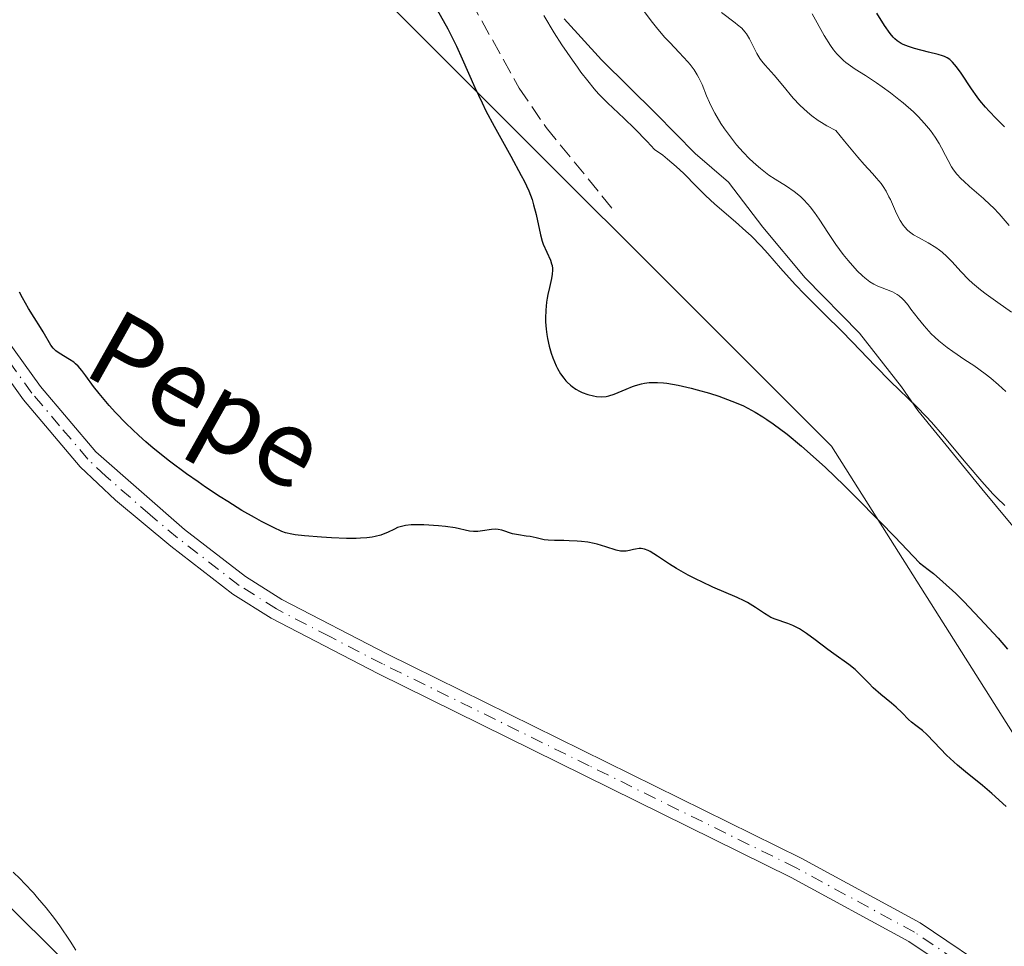
# Model space of a CAD drawing. Units: metres. Extents: x 625664 to 629151, y 4664783 to 4667158.
# Drawn here: x 625987 to 626090, y 4666030 to 4666127 of the extents above; entities that cross this region are included whole.
import ezdxf
from ezdxf.enums import TextEntityAlignment as Align

# ---------------------------------------------------------------- set-up
doc = ezdxf.new("R2010")
doc.units = ezdxf.units.M
doc.header["$MEASUREMENT"] = 0
doc.linetypes.add('DGN Style 3', pattern=[2.307223, 1.648017, -0.659207])
doc.linetypes.add('DGN Style 4', pattern=[2.638475, 1.318413, -0.659207, 0.001648, -0.659207])
for name, color, linetype, lineweight in [('Camino Cxs', 7, 'Continuous', 0), ('Camino eje', 30, 'DGN Style 4', 13), ('Curva de nivel maestra', 30, 'Continuous', 30), ('Curva de nivel normal', 30, 'Continuous', 0), ('Espacio natural protegido', 121, 'Continuous', 13), ('Espacio natural protegido CxS', 121, 'Continuous', 0), ('Matorral CxS', 135, 'Continuous', 0), ('Pastizal CxS', 92, 'Continuous', 0), ('Senda', 7, 'DGN Style 3', 0), ('Texto cartográfico', 7, 'Continuous', 0)]:
    doc.layers.add(name, color=color, linetype=linetype, lineweight=lineweight)
doc.styles.add('Style-Arial', font='txt')

# ---------------------------------------------------------------- blocks, each defined once
blk = doc.blocks.new('*U3')
at = {"layer": 'Matorral CxS', "color": 135, "linetype": 'Continuous', "lineweight": 0}
blk.add_polyline3d([(625842.7581, 4666027.7199, 428.2639), (625888.1763, 4666022.4403, 426.3683), (625890.8431, 4666039.5371, 427.4026), (625893.6219, 4666089.1741, 430.9362), (625904.5119, 4666112.3255, 433.255), (625923.5699, 4666121.8597, 435.9802), (625952.1559, 4666120.4981, 445.2641), (625954.7775, 4666092.7137, 446.182), (625951.9621, 4666070.4429, 444.0424), (625969.4407, 4666050.4307, 446.5077), (626002.3665, 4666017.9895, 445.6477), (626016.6933, 4665977.5753, 442.9173), (626032.6529, 4665969.9525, 446.787), (626047.9063, 4665960.5099, 446.8157), (626060.2545, 4665956.1519, 446.7441), (626068.9707, 4665956.8781, 446.6392), (626093.6673, 4665970.6797, 447.1295), (626105.2889, 4665961.2369, 446.9219), (626118.2879, 4665950.0481, 446.9339), (626135.2203, 4665933.1077, 446.7478), (626150.6351, 4665885.3383, 442.2358), (626158.3335, 4665841.6647, 443.1214), (626157.7747, 4665797.8453, 442.3177), (626148.2945, 4665755.7759, 440.4913)], dxfattribs=at)
blk = doc.blocks.new('*U20')
at = {"layer": 'Camino Cxs', "color": 7, "linetype": 'Continuous', "lineweight": 0}
for points in [[(625875.0601, 4666208.3001, 451.0603), (625900.6101, 4666200.6001, 450.7735), (625908.2901, 4666197.9501, 450.6849), (625918.7001, 4666193.4201, 450.5787), (625925.4701, 4666190.0401, 450.4971), (625933.4501, 4666185.4301, 450.4281), (625939.6001, 4666180.8401, 450.379), (625943.7401, 4666176.6901, 450.3019), (625948.3601, 4666170.7201, 450.1908), (625953.3701, 4666163.1901, 449.9989), (625958.3201, 4666154.4101, 449.8047), (625964.2301, 4666142.1901, 449.6951), (625981.2801, 4666100.1901, 449.7033), (625983.8301, 4666096.0701, 449.7337), (625989.1801, 4666088.6301, 449.7282), (625994.9801, 4666081.7801, 449.6943), (626004.2501, 4666073.6601, 449.6171), (626010.6301, 4666068.7301, 449.5172), (626014.4401, 4666066.3201, 449.4532), (626025.4801, 4666060.6001, 449.2434), (626068.7801, 4666039.2401, 448.8195), (626081.2301, 4666032.4701, 448.6844), (626089.6901, 4666026.7801, 448.7043)], [(626088.3801, 4666024.9501, 448.6387), (626080.0601, 4666030.5401, 448.6528), (626067.7401, 4666037.2401, 448.7086), (626024.4701, 4666058.5901, 449.1492), (626013.3201, 4666064.3601, 449.3154), (626009.3301, 4666066.8801, 449.3513), (626002.8301, 4666071.9001, 449.4329), (625997.0501, 4666076.7101, 449.522), (625993.3301, 4666080.2301, 449.5451), (625987.4001, 4666087.2401, 449.564), (625981.9701, 4666094.8101, 449.5666), (625979.2701, 4666099.1601, 449.5844), (625962.1801, 4666141.2701, 449.6078), (625956.3201, 4666153.3701, 449.7135), (625951.4501, 4666162.0201, 449.9455), (625946.5301, 4666169.4101, 450.1507), (625942.0501, 4666175.2001, 450.2755), (625938.1201, 4666179.1301, 450.3725), (625932.2101, 4666183.5401, 450.3998), (625924.4101, 4666188.0601, 450.4522), (625917.7501, 4666191.3801, 450.5237), (625907.4801, 4666195.8501, 450.6371), (625899.9201, 4666198.4601, 450.7262), (625874.4301, 4666206.1301, 451.0148)]]:
    blk.add_polyline3d(points, dxfattribs=at)

msp = doc.modelspace()

# ---------------------------------------------------------------- linework, layer by layer
at = {"layer": 'Camino Cxs', "color": 7, "linetype": 'Continuous', "lineweight": 0}
for points in [[(625875.0601, 4666208.3001, 451.0603), (625900.6101, 4666200.6001, 450.7735), (625908.2901, 4666197.9501, 450.6849), (625918.7001, 4666193.4201, 450.5787), (625925.4701, 4666190.0401, 450.4971), (625933.4501, 4666185.4301, 450.4281), (625939.6001, 4666180.8401, 450.379), (625943.7401, 4666176.6901, 450.3019), (625948.3601, 4666170.7201, 450.1908), (625953.3701, 4666163.1901, 449.9989), (625958.3201, 4666154.4101, 449.8047), (625964.2301, 4666142.1901, 449.6951), (625981.2801, 4666100.1901, 449.7033), (625983.8301, 4666096.0701, 449.7337), (625989.1801, 4666088.6301, 449.7282), (625994.9801, 4666081.7801, 449.6943), (626004.2501, 4666073.6601, 449.6171), (626010.6301, 4666068.7301, 449.5172), (626014.4401, 4666066.3201, 449.4532), (626025.4801, 4666060.6001, 449.2434), (626068.7801, 4666039.2401, 448.8195), (626081.2301, 4666032.4701, 448.6844), (626089.6901, 4666026.7801, 448.7043)], [(626088.3801, 4666024.9501, 448.6387), (626080.0601, 4666030.5401, 448.6528), (626067.7401, 4666037.2401, 448.7086), (626024.4701, 4666058.5901, 449.1492), (626013.3201, 4666064.3601, 449.3154), (626009.3301, 4666066.8801, 449.3513), (626002.8301, 4666071.9001, 449.4329), (625997.0501, 4666076.7101, 449.522), (625993.3301, 4666080.2301, 449.5451), (625987.4001, 4666087.2401, 449.564), (625981.9701, 4666094.8101, 449.5666), (625979.2701, 4666099.1601, 449.5844), (625962.1801, 4666141.2701, 449.6078), (625956.3201, 4666153.3701, 449.7135), (625951.4501, 4666162.0201, 449.9455), (625946.5301, 4666169.4101, 450.1507), (625942.0501, 4666175.2001, 450.2755), (625938.1201, 4666179.1301, 450.3725), (625932.2101, 4666183.5401, 450.3998), (625924.4101, 4666188.0601, 450.4522), (625917.7501, 4666191.3801, 450.5237), (625907.4801, 4666195.8501, 450.6371), (625899.9201, 4666198.4601, 450.7262), (625874.4301, 4666206.1301, 451.0148)]]:
    msp.add_polyline3d(points, dxfattribs=at)
at = {"layer": 'Camino eje', "color": 30, "linetype": 'DGN Style 4', "lineweight": 13}
msp.add_polyline3d([(626084.8751, 4666028.6601, 448.6679), (626080.6451, 4666031.5051, 448.667), (626068.2601, 4666038.2401, 448.7579), (626046.6101, 4666048.9201, 448.986), (626024.9751, 4666059.5951, 449.1949), (626019.4551, 4666062.4551, 449.2481), (626013.8801, 4666065.3401, 449.381), (626009.9801, 4666067.8051, 449.4195), (626003.5401, 4666072.7801, 449.5092), (626000.6501, 4666075.1851, 449.5923), (625996.0151, 4666079.2451, 449.6135), (625994.1551, 4666081.0051, 449.6156), (625991.1901, 4666084.5101, 449.6481), (625988.2901, 4666087.9351, 449.6365), (625985.5751, 4666091.7201, 449.6615)], dxfattribs=at)
at = {"layer": 'Curva de nivel maestra', "color": 30, "linetype": 'Continuous', "lineweight": 30, "flags": 128}
for points, elevation in [([(626030.06, 4666129.2101), (626031.82, 4666126.0401), (626032.41, 4666124.8801), (626032.71, 4666124.2601), (626033.32, 4666122.9101), (626034.65, 4666119.9101), (626035.4, 4666118.3001), (626035.8, 4666117.4901), (626036.65, 4666115.8601), (626038.4, 4666112.7401), (626039.5, 4666110.7201), (626039.79, 4666110.1401), (626040.27, 4666109.0901), (626040.62, 4666108.1801), (626040.79, 4666107.6301), (626041.06, 4666106.6101), (626041.5, 4666104.4801), (626041.68, 4666103.8301), (626041.79, 4666103.5201), (626042.55, 4666101.8401), (626042.67, 4666101.4701), (626042.71, 4666101.2801), (626042.75, 4666100.9901), (626042.76, 4666100.7901), (626042.73, 4666100.3701), (626042.66, 4666099.9401), (626042.44, 4666099.0001), (626042.27, 4666098.2501), (626042.19, 4666097.8601), (626042.13, 4666097.4501), (626042.05, 4666096.6201), (626042.03, 4666095.7601), (626042.03, 4666095.3801), (626042.09, 4666094.6201), (626042.16, 4666094.0601), (626042.23, 4666093.6501), (626042.4, 4666092.8601), (626042.62, 4666092.1101), (626042.78, 4666091.6301), (626043.15, 4666090.7801), (626043.3, 4666090.4901), (626043.6, 4666089.9601), (626043.93, 4666089.5001), (626044.15, 4666089.2301), (626044.31, 4666089.0601), (626044.63, 4666088.7601), (626044.82, 4666088.6101), (626045.2, 4666088.3501), (626045.6, 4666088.1301), (626045.88, 4666088.0101), (626046.45, 4666087.8001), (626047.05, 4666087.6301), (626047.36, 4666087.5801), (626047.85, 4666087.5501), (626048.36, 4666087.5901), (626048.64, 4666087.6501), (626049.21, 4666087.8301), (626050.46, 4666088.3501), (626051.12, 4666088.6101), (626051.46, 4666088.7301), (626052.07, 4666088.9001), (626052.39, 4666088.9601), (626052.89, 4666089.0301), (626053.45, 4666089.0501), (626053.74, 4666089.0501), (626054.39, 4666089.0101), (626054.74, 4666088.9701), (626055.3, 4666088.8801), (626055.92, 4666088.7701), (626057.27, 4666088.4601), (626057.91, 4666088.2901), (626059.2, 4666087.9101), (626060.16, 4666087.6001), (626061.54, 4666087.0901), (626062.66, 4666086.6201), (626063.19, 4666086.3701), (626063.98, 4666085.9401), (626064.78, 4666085.4601), (626065.2, 4666085.1801), (626065.85, 4666084.7301), (626067.3, 4666083.6401), (626068.82, 4666082.3801), (626069.73, 4666081.5901), (626071.32, 4666080.1301), (626073.28, 4666078.2601), (626074.41, 4666077.1301), (626077.06, 4666074.4501), (626078.59, 4666072.8801), (626081.17, 4666070.1801), (626082.07, 4666069.4801), (626082.62, 4666069.0401), (626083.62, 4666068.1901), (626084.96, 4666066.9601), (626085.8, 4666066.1301), (626087.49, 4666064.3401), (626089.38, 4666062.2701), (626090.38, 4666061.1401)], 450), ([(626090.06, 4666115.7901), (626089.2, 4666116.6801), (626088.44, 4666117.4501), (626088.05, 4666117.8701), (626087.48, 4666118.5601), (626087.18, 4666118.9401), (626086.6, 4666119.7801), (626085.51, 4666121.4201), (626085.04, 4666122.0901), (626084.63, 4666122.5701), (626084.44, 4666122.7501), (626084.32, 4666122.8601), (626084.06, 4666123.0201), (626083.78, 4666123.1601), (626083.58, 4666123.2301), (626083.11, 4666123.3701), (626082.12, 4666123.6201), (626080.65, 4666124.0001), (626080, 4666124.2001), (626079.46, 4666124.4201), (626079.23, 4666124.5301), (626078.82, 4666124.8101), (626078.57, 4666125.0201), (626078.41, 4666125.1901), (626078.09, 4666125.5801), (626077.51, 4666126.4101), (626076.7, 4666127.6901)], 425), ([(626090.23, 4666044.6601), (626088.72, 4666046.0301), (626087.76, 4666046.8501), (626085.96, 4666048.3001), (626085.13, 4666048.9801), (626084.74, 4666049.3301), (626084, 4666050.0401), (626082.71, 4666051.3901), (626081.92, 4666052.2101), (626081.48, 4666052.6001), (626080.78, 4666053.1501), (626080.32, 4666053.5001), (626080.01, 4666053.7701), (626079.34, 4666054.4501), (626078.71, 4666055.0501), (626078.22, 4666055.4801), (626077.12, 4666056.4001), (626076.32, 4666057.1001), (626075.86, 4666057.5601), (626075.03, 4666058.4201), (626074.42, 4666059.0001), (626073.77, 4666059.5201), (626072.19, 4666060.6401), (626071.56, 4666061.1101), (626070.25, 4666062.1101), (626069.35, 4666062.7701), (626068.61, 4666063.2501), (626068.18, 4666063.4801), (626067.91, 4666063.6101), (626067.37, 4666063.8201), (626066.06, 4666064.2701), (626065.62, 4666064.4601), (626065.4, 4666064.5801), (626064.96, 4666064.8501), (626064.01, 4666065.4901), (626063.46, 4666065.8401), (626063.15, 4666066.0201), (626062.81, 4666066.1901), (626062.08, 4666066.5401), (626059.55, 4666067.6301), (626058.37, 4666068.1701), (626057.79, 4666068.4501), (626056.94, 4666068.8901), (626055.75, 4666069.5701), (626055.02, 4666070.0301), (626053.75, 4666070.8701), (626052.99, 4666071.3401), (626052.77, 4666071.4401), (626052.38, 4666071.5901), (626052.04, 4666071.6501), (626051.83, 4666071.6601), (626051.44, 4666071.6001), (626051.24, 4666071.5601), (626050.81, 4666071.4501), (626050.47, 4666071.3901), (626050.08, 4666071.3801), (626049.87, 4666071.4001), (626049.41, 4666071.5001), (626048.35, 4666071.8501), (626047.44, 4666072.1201), (626047.11, 4666072.2001), (626046.45, 4666072.3201), (626045.78, 4666072.4101), (626045.34, 4666072.4401), (626044.51, 4666072.4801), (626043.95, 4666072.4901), (626042.97, 4666072.4901), (626042.31, 4666072.5301), (626041.89, 4666072.5901), (626041.06, 4666072.7801), (626040.44, 4666072.9101), (626040.02, 4666072.9701), (626039.19, 4666073.0801), (626038.59, 4666073.2001), (626037.46, 4666073.5801), (626037.06, 4666073.6601), (626036.84, 4666073.6801), (626036.39, 4666073.6601), (626035.43, 4666073.5101), (626034.95, 4666073.4501), (626034.72, 4666073.4401), (626034.5, 4666073.4401), (626034.07, 4666073.4901), (626032.58, 4666073.8201), (626031.57, 4666073.9701), (626030.82, 4666074.0501), (626029.31, 4666074.1501), (626028.4, 4666074.1601), (626027.97, 4666074.1401), (626027.37, 4666074.0701), (626026.82, 4666073.9401), (626026.56, 4666073.8501), (626026.22, 4666073.7001), (626025.49, 4666073.3401), (626025.05, 4666073.1501), (626024.8, 4666073.0701), (626024.22, 4666072.9201), (626023.89, 4666072.8601), (626023.32, 4666072.7801), (626022.68, 4666072.7401), (626022.21, 4666072.7201), (626021.2, 4666072.7201), (626019.63, 4666072.7801), (626018.6, 4666072.8401), (626016.81, 4666072.9901), (626015.85, 4666073.1001), (626015.47, 4666073.1601), (626014.84, 4666073.3101), (626014.44, 4666073.4401), (626013.56, 4666073.8501), (626012.33, 4666074.4901), (626011.57, 4666074.9101), (626010.27, 4666075.6601), (626008.79, 4666076.5701), (626007.98, 4666077.0801), (626006.46, 4666078.1001), (626005.68, 4666078.6401), (626004.48, 4666079.4901), (626002.69, 4666080.8201), (626000.99, 4666082.1701), (626000.2, 4666082.8401), (625999.47, 4666083.4901), (625998.14, 4666084.7501), (625997.02, 4666085.9101), (625996.38, 4666086.6301), (625995.33, 4666087.8801), (625994.74, 4666088.6301), (625993.94, 4666089.7401), (625993.52, 4666090.3101), (625993.13, 4666090.7601), (625992.86, 4666091.0101), (625992.67, 4666091.1601), (625992.24, 4666091.4401), (625991.13, 4666092.1101), (625990.79, 4666092.3601), (625990.64, 4666092.5001), (625990.51, 4666092.6401), (625990.27, 4666092.9501), (625989.46, 4666094.3401), (625989.18, 4666094.7801), (625988.51, 4666095.8401), (625987.93, 4666096.8001), (625987.32, 4666097.8901), (625987, 4666098.5001)], 450)]:
    msp.add_lwpolyline(points, dxfattribs=dict(at, elevation=elevation))
at = {"layer": 'Curva de nivel normal', "color": 30, "linetype": 'Continuous', "lineweight": 0, "flags": 128}
for points, elevation in [([(626041.86, 4666127.4601), (626042.95, 4666125.6401), (626043.75, 4666124.3801), (626044.84, 4666122.7701), (626045.36, 4666122.0301), (626045.73, 4666121.5201), (626046.45, 4666120.6001), (626047.13, 4666119.7801), (626047.59, 4666119.2701), (626048.55, 4666118.2901), (626049.07, 4666117.7901), (626050.26, 4666116.6701), (626051.34, 4666115.6101), (626052.67, 4666114.2501), (626053.43, 4666113.4401), (626054.29, 4666112.8201), (626054.8, 4666112.4201), (626055.71, 4666111.6601), (626056.49, 4666110.9301), (626057.83, 4666109.5701), (626058.77, 4666108.6201), (626059.76, 4666107.7001), (626061.91, 4666105.8601), (626063, 4666104.8901), (626063.54, 4666104.3801), (626064.59, 4666103.3001), (626065.28, 4666102.5401), (626066.63, 4666101.0101), (626068.14, 4666099.3101), (626069.16, 4666098.2401), (626071.28, 4666096.1401), (626072.97, 4666094.4801), (626074.15, 4666093.2601), (626076.51, 4666090.8001), (626078.13, 4666089.1401), (626080.89, 4666086.4901), (626081.86, 4666085.4901), (626082.4, 4666084.9001), (626083.57, 4666083.5601), (626086.06, 4666080.6001), (626087.67, 4666078.6801), (626088.84, 4666077.3901), (626089.26, 4666076.9601), (626090.08, 4666076.1601)], 445), ([(626090.21, 4666088.1001), (626089.44, 4666088.8101), (626088.61, 4666089.5001), (626088.04, 4666089.9401), (626086.84, 4666090.8101), (626085.91, 4666091.4301), (626084.66, 4666092.2701), (626084.06, 4666092.7101), (626083.18, 4666093.4001), (626082.77, 4666093.7701), (626082.38, 4666094.1501), (626081.65, 4666094.9601), (626081.01, 4666095.7501), (626080.27, 4666096.7201), (626079.96, 4666097.1301), (626079.56, 4666097.6101), (626079.38, 4666097.8001), (626079.04, 4666098.1101), (626078.82, 4666098.2601), (626078.34, 4666098.5201), (626077.71, 4666098.7801), (626076.81, 4666099.1401), (626076.37, 4666099.3501), (626075.98, 4666099.5701), (626075.79, 4666099.7001), (626075.43, 4666099.9901), (626075.18, 4666100.2101), (626074.64, 4666100.7401), (626073.7, 4666101.8001), (626073.18, 4666102.4301), (626072.39, 4666103.4901), (626071.63, 4666104.6301), (626070.65, 4666106.1301), (626070.18, 4666106.8201), (626069.71, 4666107.4201), (626069.48, 4666107.7001), (626069.01, 4666108.2001), (626068.7, 4666108.5001), (626068.04, 4666109.0401), (626067.23, 4666109.5801), (626066.05, 4666110.3201), (626065.41, 4666110.7501), (626064.53, 4666111.4301), (626064.07, 4666111.8101), (626063.38, 4666112.4501), (626062.7, 4666113.1501), (626062.36, 4666113.5201), (626062.02, 4666113.9201), (626061.37, 4666114.7401), (626060.76, 4666115.5801), (626060.39, 4666116.1401), (626059.74, 4666117.2401), (626059.53, 4666117.6201), (626059.18, 4666118.3501), (626058.89, 4666119.0301), (626058.41, 4666120.2201), (626058.09, 4666120.9201), (626057.91, 4666121.2601), (626057.59, 4666121.7701), (626057.18, 4666122.3101), (626056.93, 4666122.6001), (626056.02, 4666123.5701), (626055.03, 4666124.6101), (626054.49, 4666125.2001), (626053.66, 4666126.1801), (626053.23, 4666126.7101), (626052.35, 4666127.8801)], 440), ([(626090.8, 4666096.4001), (626089.35, 4666097.4301), (626088.12, 4666098.2901), (626087.54, 4666098.7301), (626086.7, 4666099.4401), (626086.3, 4666099.8301), (626085.53, 4666100.6401), (626084.53, 4666101.7201), (626084.03, 4666102.2201), (626083.53, 4666102.6801), (626083.27, 4666102.8901), (626082.87, 4666103.1701), (626082.07, 4666103.6501), (626081.04, 4666104.2001), (626080.55, 4666104.4901), (626080.11, 4666104.8101), (626079.91, 4666104.9901), (626079.63, 4666105.2901), (626079.46, 4666105.5101), (626079.15, 4666105.9801), (626078.75, 4666106.7201), (626078.11, 4666108.1801), (626077.96, 4666108.4901), (626077.66, 4666109.0601), (626077.35, 4666109.5601), (626077.14, 4666109.8601), (626076.67, 4666110.4401), (626076.25, 4666110.9001), (626075.38, 4666111.8601), (626074.72, 4666112.6201), (626073.33, 4666114.2901), (626072.41, 4666115.4201), (626071.47, 4666115.9001), (626070.9, 4666116.2401), (626070.55, 4666116.4801), (626069.89, 4666116.9601), (626069.44, 4666117.3301), (626068.64, 4666118.0801), (626067.96, 4666118.8101), (626066.87, 4666120.1201), (626065.94, 4666121.2001), (626065.01, 4666122.2401), (626064.64, 4666122.7101), (626064.47, 4666122.9601), (626064.15, 4666123.4901), (626063.36, 4666125.0001), (626063.05, 4666125.5301), (626062.88, 4666125.7601), (626062.56, 4666126.1101), (626062.13, 4666126.4901), (626061.87, 4666126.7001), (626060.45, 4666127.7601)], 435), ([(626090.56, 4666105.4701), (626089.5, 4666106.6801), (626088.9, 4666107.3101), (626088.57, 4666107.6401), (626087.85, 4666108.2901), (626086.41, 4666109.5501), (626085.79, 4666110.1101), (626085.52, 4666110.3701), (626085.07, 4666110.8601), (626084.72, 4666111.3101), (626084.51, 4666111.6201), (626084.15, 4666112.2701), (626083.88, 4666112.8101), (626083.47, 4666113.6101), (626083.23, 4666114.0401), (626082.81, 4666114.7201), (626082.57, 4666115.0601), (626082.31, 4666115.4201), (626081.7, 4666116.1401), (626081.02, 4666116.8701), (626080.52, 4666117.3601), (626079.44, 4666118.3201), (626079.01, 4666118.6701), (626078.13, 4666119.3601), (626077.24, 4666120.0001), (626076.65, 4666120.4101), (626075.5, 4666121.1601), (626074.44, 4666121.8401), (626073.94, 4666122.1801), (626073.45, 4666122.5501), (626073.22, 4666122.7501), (626072.75, 4666123.2001), (626072.52, 4666123.4501), (626072.18, 4666123.8601), (626071.85, 4666124.3201), (626071.19, 4666125.3601), (626069.92, 4666127.6101)], 430), ([(625992.9, 4666029.6201), (625992.3, 4666030.5601), (625991.2, 4666032.1601), (625990.64, 4666032.9301), (625989.78, 4666034.0501), (625988.89, 4666035.1101), (625988.44, 4666035.6301), (625987.52, 4666036.6201), (625987.06, 4666037.0901), (625986.34, 4666037.7801)], 445)]:
    msp.add_lwpolyline(points, dxfattribs=dict(at, elevation=elevation))
at = {"layer": 'Espacio natural protegido', "color": 121, "linetype": 'Continuous', "lineweight": 13, "flags": 128}
msp.add_lwpolyline([(626146.5836, 4666029.1973), (626136.8837, 4666035.1974), (626133.8837, 4666037.4975), (626127.2838, 4666039.9976), (626120.6839, 4666043.6977), (626112.8842, 4666049.0978), (626109.3842, 4666052.2978), (626104.3842, 4666057.2979), (626099.1844, 4666064.3979), (626093.9846, 4666070.2979), (626087.6848, 4666077.8981), (626080.9849, 4666086.0982), (626079.285, 4666088.5982), (626074.8852, 4666094.1982), (626069.1853, 4666099.9982), (626064.7854, 4666105.2983), (626061.1854, 4666109.9983), (626057.6856, 4666112.9984), (626053.5856, 4666117.1985), (626047.8859, 4666122.7984), (626043.9859, 4666127.0986)], dxfattribs=at)
at = {"layer": 'Espacio natural protegido CxS', "color": 121, "linetype": 'Continuous', "lineweight": 0, "flags": 128}
msp.add_lwpolyline([(626146.5836, 4666029.1973), (626136.8837, 4666035.1974), (626133.8837, 4666037.4975), (626127.2838, 4666039.9976), (626120.6839, 4666043.6977), (626112.8842, 4666049.0978), (626109.3842, 4666052.2978), (626104.3842, 4666057.2979), (626099.1844, 4666064.3979), (626093.9846, 4666070.2979), (626087.6848, 4666077.8981), (626080.9849, 4666086.0982), (626079.285, 4666088.5982), (626074.8852, 4666094.1982), (626069.1853, 4666099.9982), (626064.7854, 4666105.2983), (626061.1854, 4666109.9983), (626057.6856, 4666112.9984), (626053.5856, 4666117.1985), (626047.8859, 4666122.7984), (626043.9859, 4666127.0986)], dxfattribs=at)
at = {"layer": 'Matorral CxS', "color": 135, "linetype": 'Continuous', "lineweight": 0}
for points in [[(625759.0309, 4666325.7435, 450.8952), (625849.4015, 4666283.2541, 450.0526), (625880.7065, 4666272.3715, 451.2744), (625902.6509, 4666251.1671, 450.7421), (625933.0877, 4666215.5083, 450.7513), (625972.5755, 4666198.1277, 449.1777), (626010.8523, 4666160.3569, 450.6805), (626024.3023, 4666130.0325, 451.7045), (626071.9447, 4666082.3657, 449.3606), (626102.1655, 4666034.5891, 449.9447), (626116.9115, 4666036.0525, 449.5114), (626165.5775, 4666011.3565, 450.7397), (626196.0843, 4665982.3019, 451.6242), (626224.9245, 4665954.1217, 451.2256)], [(626341.2407, 4665955.3099, 409.2913), (626284.1877, 4665929.7693, 446.3375), (626279.9547, 4665938.2409, 447.0972), (626255.6453, 4665953.2483, 448.7099), (626232.6529, 4665965.7299, 448.9881), (626230.2229, 4665967.0489, 448.9919), (626224.9245, 4665954.1217, 451.2256), (626196.0843, 4665982.3019, 451.6242), (626165.5775, 4666011.3565, 450.7397), (626116.9115, 4666036.0525, 449.5114), (626102.1655, 4666034.5891, 449.9447), (626071.9447, 4666082.3657, 449.3606), (626024.3023, 4666130.0325, 451.7045), (626010.8523, 4666160.3569, 450.6805), (625972.5755, 4666198.1277, 449.1777), (625933.0877, 4666215.5083, 450.7513), (625902.6509, 4666251.1671, 450.7421)], [(626148.2945, 4665755.7759, 440.4913), (626157.7747, 4665797.8453, 442.3177), (626158.3335, 4665841.6647, 443.1214), (626150.6351, 4665885.3383, 442.2358), (626135.2203, 4665933.1077, 446.7478), (626118.2879, 4665950.0481, 446.9339), (626105.2889, 4665961.2369, 446.9219), (626093.6673, 4665970.6797, 447.1295), (626068.9707, 4665956.8781, 446.6392), (626060.2545, 4665956.1519, 446.7441), (626047.9063, 4665960.5099, 446.8157), (626032.6529, 4665969.9525, 446.787), (626016.6933, 4665977.5753, 442.9173), (626002.3665, 4666017.9895, 445.6477), (625969.4407, 4666050.4307, 446.5077), (625951.9621, 4666070.4429, 444.0424), (625954.7775, 4666092.7137, 446.182), (625952.1559, 4666120.4981, 445.2641), (625923.5699, 4666121.8597, 435.9802), (625904.5119, 4666112.3255, 433.255), (625893.6219, 4666089.1741, 430.9362), (625890.8431, 4666039.5371, 427.4026), (625888.1763, 4666022.4403, 426.3683), (625842.7581, 4666027.7199, 428.2639)]]:
    msp.add_polyline3d(points, dxfattribs=at)
at = {"layer": 'Pastizal CxS', "color": 92, "linetype": 'Continuous', "lineweight": 0}
for points in [[(625759.0309, 4666325.7435, 450.8952), (625849.4015, 4666283.2541, 450.0526), (625880.7065, 4666272.3715, 451.2744), (625902.6509, 4666251.1671, 450.7421), (625933.0877, 4666215.5083, 450.7513), (625972.5755, 4666198.1277, 449.1777), (626010.8523, 4666160.3569, 450.6805), (626024.3023, 4666130.0325, 451.7045), (626071.9447, 4666082.3657, 449.3606), (626102.1655, 4666034.5891, 449.9447), (626116.9115, 4666036.0525, 449.5114), (626165.5775, 4666011.3565, 450.7397), (626196.0843, 4665982.3019, 451.6242), (626224.9245, 4665954.1217, 451.2256)], [(625902.6509, 4666251.1671, 450.7421), (625933.0877, 4666215.5083, 450.7513), (625972.5755, 4666198.1277, 449.1777), (626010.8523, 4666160.3569, 450.6805), (626024.3023, 4666130.0325, 451.7045), (626071.9447, 4666082.3657, 449.3606), (626102.1655, 4666034.5891, 449.9447), (626116.9115, 4666036.0525, 449.5114), (626165.5775, 4666011.3565, 450.7397), (626196.0843, 4665982.3019, 451.6242), (626224.9245, 4665954.1217, 451.2256), (626234.2211, 4665848.5771, 449.8905), (626231.4837, 4665826.6787, 449.6751), (626208.2167, 4665766.4581, 448.4629)], [(626148.2945, 4665755.7759, 440.4913), (626157.7747, 4665797.8453, 442.3177), (626158.3335, 4665841.6647, 443.1214), (626150.6351, 4665885.3383, 442.2358), (626135.2203, 4665933.1077, 446.7478), (626118.2879, 4665950.0481, 446.9339), (626105.2889, 4665961.2369, 446.9219), (626093.6673, 4665970.6797, 447.1295), (626068.9707, 4665956.8781, 446.6392), (626060.2545, 4665956.1519, 446.7441), (626047.9063, 4665960.5099, 446.8157), (626032.6529, 4665969.9525, 446.787), (626016.6933, 4665977.5753, 442.9173), (626002.3665, 4666017.9895, 445.6477), (625969.4407, 4666050.4307, 446.5077), (625951.9621, 4666070.4429, 444.0424), (625954.7775, 4666092.7137, 446.182), (625952.1559, 4666120.4981, 445.2641), (625923.5699, 4666121.8597, 435.9802), (625904.5119, 4666112.3255, 433.255), (625893.6219, 4666089.1741, 430.9362), (625890.8431, 4666039.5371, 427.4026), (625888.1763, 4666022.4403, 426.3683), (625842.7581, 4666027.7199, 428.2639)], [(626148.2945, 4665755.7759, 440.4913), (626157.7747, 4665797.8453, 442.3177), (626158.3335, 4665841.6647, 443.1214), (626150.6351, 4665885.3383, 442.2358), (626135.2203, 4665933.1077, 446.7478), (626118.2879, 4665950.0481, 446.9339), (626105.2889, 4665961.2369, 446.9219), (626093.6673, 4665970.6797, 447.1295), (626068.9707, 4665956.8781, 446.6392), (626060.2545, 4665956.1519, 446.7441), (626047.9063, 4665960.5099, 446.8157), (626032.6529, 4665969.9525, 446.787), (626016.6933, 4665977.5753, 442.9173), (626002.3665, 4666017.9895, 445.6477), (625969.4407, 4666050.4307, 446.5077), (625951.9621, 4666070.4429, 444.0424), (625954.7775, 4666092.7137, 446.182), (625952.1559, 4666120.4981, 445.2641), (625923.5699, 4666121.8597, 435.9802), (625904.5119, 4666112.3255, 433.255), (625893.6219, 4666089.1741, 430.9362), (625890.8431, 4666039.5371, 427.4026), (625888.1763, 4666022.4403, 426.3683), (625842.7581, 4666027.7199, 428.2639)]]:
    msp.add_polyline3d(points, dxfattribs=at)
at = {"layer": 'Senda', "color": 7, "linetype": 'DGN Style 3', "lineweight": 0}
msp.add_polyline3d([(625917.7601, 4666225.3401, 451.0867), (625933.9601, 4666214.0501, 450.9186), (625939.5501, 4666209.8201, 450.8385), (625942.3901, 4666209.3901, 450.7809), (625946.8601, 4666206.1701, 450.8067), (625949.6401, 4666204.8001, 450.7477), (625954.6001, 4666200.5501, 450.6821), (625957.6801, 4666199.8201, 450.5845), (625962.6701, 4666200.2801, 450.2471), (625966.1501, 4666200.2601, 449.8804), (625970.2901, 4666199.0101, 449.6296), (625974.4401, 4666196.8101, 449.8478), (625982.3201, 4666191.9801, 450.2023), (625988.5301, 4666187.7401, 449.954), (625991.6601, 4666185.0601, 449.8944), (626001.2301, 4666174.9301, 449.8263), (626009.6501, 4666165.7101, 449.5761), (626017.7901, 4666155.9501, 449.307), (626022.2301, 4666149.5201, 449.4187), (626027.5001, 4666141.0201, 449.3059), (626039.2801, 4666119.8401, 448.9138), (626042.1101, 4666115.7201, 448.9942), (626048.9701, 4666107.3001, 449.1723)], dxfattribs=at)

# ---------------------------------------------------------------- block references
at = {"layer": 'Camino Cxs', "color": 7, "linetype": 'Continuous', "lineweight": 0}
msp.add_blockref('*U20', (0, 0), dxfattribs=at)
at = {"layer": 'Matorral CxS', "color": 135, "linetype": 'Continuous', "lineweight": 0}
msp.add_blockref('*U3', (0, 0), dxfattribs=at)

# ---------------------------------------------------------------- texts
at = {"layer": 'Texto cartográfico', "color": 7, "linetype": 'Continuous', "lineweight": 0, "style": 'Style-Arial'}
msp.add_text('Pepe', height=8, rotation=330.692184, dxfattribs=at).set_placement((626006.5757, 4666087.2142), align=Align.MIDDLE_CENTER)

doc.saveas('drawing.dxf')
